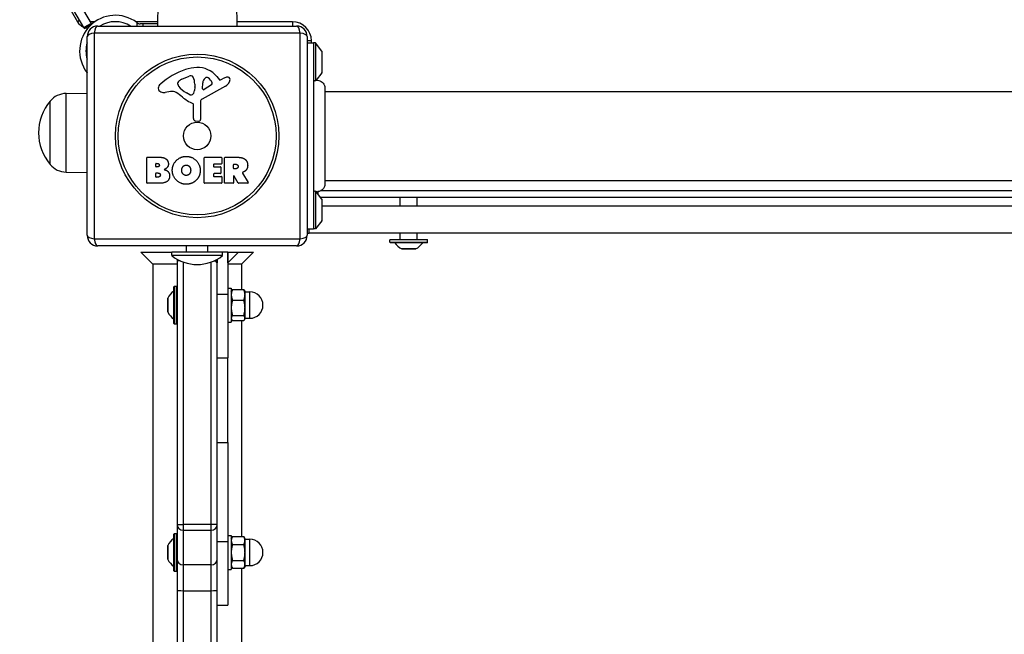
# Model space of a CAD drawing. Units: millimetres. Extents: x -3832 to 3911, y -4907 to 4342.
# Drawn here: x -1676 to -1211, y 344 to 635 of the extents above; entities that cross this region are included whole.
import ezdxf

# ---------------------------------------------------------------- set-up
doc = ezdxf.new("R2010")
doc.units = ezdxf.units.MM
doc.header["$LTSCALE"] = 100
doc.layers.add('SW_Toestellen', color=2, linetype='Continuous')

msp = doc.modelspace()

# ---------------------------------------------------------------- linework, layer by layer
at = {"layer": 'SW_Toestellen'}
for p, q in [((-1672.81, 685.62), (-1642.56, 633.22)), ((-1646.02, 631.22), (-1676.27, 683.62)), ((-1674.48, 678.19), (-1648.95, 633.96)), ((-1610.95, 642.96), (-1611.1, 631.96)), ((-1573.79, 642.96), (-1573.63, 631.96)), ((-1647.94, 634.54), (-1648.95, 633.96)), ((-1642.56, 633.22), (-1646.02, 631.22)), ((-1640.75, 633.96), (-1642.98, 633.96)), ((-1642.56, 633.22), (-1642.31, 632.79)), ((-1629.83, 633.96), (-1632.33, 633.96)), ((-1611.08, 633.96), (-1621.4, 633.96)), ((-1620.92, 633.61), (-1620.92, 631.96)), ((-1547.37, 633.96), (-1573.66, 633.96)), ((-1547.37, 633.96), (-1547.37, 631.96)), ((-1645.77, 630.79), (-1646.02, 631.22)), ((-1645.77, 630.79), (-1642.31, 632.79)), ((-1643.75, 631.96), (-1643.75, 631.27)), ((-1543.71, 628.62), (-1641.02, 628.62)), ((-1641.02, 628.62), (-1641.02, 531.31)), ((-1639.37, 631.96), (-1545.37, 631.96)), ((-1617.98, 632.96), (-1619.39, 632.96)), ((-1617.98, 631.96), (-1617.98, 632.96)), ((-1611.09, 632.96), (-1617.98, 632.96)), ((-1543.71, 531.31), (-1543.71, 628.62)), ((-1644.37, 532.96), (-1644.37, 626.96)), ((-1540.37, 626.96), (-1540.37, 532.96)), ((-1538.37, 624.96), (-1540.37, 624.96)), ((-1540.37, 623.96), (-1537.37, 623.96)), ((-1538.37, 623.96), (-1538.37, 624.96)), ((-1536.37, 623.96), (-1537.37, 623.96)), ((-1537.37, 623.96), (-1537.37, 535.96)), ((-1536.37, 623.96), (-1536.37, 606.2)), ((-1533.47, 620.06), (-1536.37, 623.96)), ((-1533.47, 620.06), (-1533.47, 609.86)), ((-1533.37, 610.16), (-1533.37, 619.76)), ((-1644.37, 610.01), (-1644.52, 610.01)), ((-1533.47, 609.86), (-1536.11, 606.31)), ((-1601.46, 604.39), (-1601.46, 605.15)), ((-1599.64, 606.77), (-1596.22, 608.19)), ((-1589.82, 602.3), (-1589.74, 605.15)), ((-1583.1, 608.07), (-1581.85, 606.54)), ((-1581.36, 606.45), (-1580.42, 606.96)), ((-1604.95, 600.97), (-1607.44, 600.58)), ((-1593.51, 603.06), (-1593.63, 601.5)), ((-1593.51, 604.51), (-1593.51, 603.27)), ((-1578.99, 603.51), (-1590.06, 597.44)), ((-1585.63, 604.1), (-1589.1, 601.89)), ((-1532, 600.96), (-852.74, 600.96)), ((-1661.87, 566.46), (-1661.87, 596.46)), ((-1661.87, 566.46), (-1661.87, 596.46)), ((-1654.37, 600.04), (-1644.37, 600.18)), ((-1654.37, 562.88), (-1654.37, 600.04)), ((-1595.89, 599.48), (-1597.47, 600.35)), ((-1590.84, 596.11), (-1590.78, 587.76)), ((-1594.14, 588.22), (-1594.14, 594.96)), ((-1591.8, 586.86), (-1593.09, 587.03)), ((-1616.18, 557.77), (-1616.18, 569.66)), ((-1615.98, 569.86), (-1609.57, 569.86)), ((-1589.03, 557.77), (-1589.03, 569.66)), ((-1588.83, 569.86), (-1580.99, 569.86)), ((-1580.79, 569.66), (-1580.79, 566.88)), ((-1579.44, 557.77), (-1579.44, 569.66)), ((-1579.24, 569.86), (-1573.11, 569.86)), ((-1611.98, 565.49), (-1611.98, 566.75)), ((-1611.78, 566.95), (-1611.19, 566.95)), ((-1611.12, 565.29), (-1611.78, 565.29)), ((-1584.62, 566.48), (-1584.62, 565.54)), ((-1580.99, 566.68), (-1584.42, 566.68)), ((-1584.42, 565.34), (-1581.4, 565.34)), ((-1581.2, 565.14), (-1581.2, 562.35)), ((-1575.19, 564.65), (-1575.19, 566.37)), ((-1574.99, 566.57), (-1574.24, 566.57)), ((-1574.17, 564.45), (-1574.99, 564.45)), ((-1654.37, 562.88), (-1644.37, 562.74)), ((-1611.95, 560.68), (-1611.95, 562.24)), ((-1611.75, 562.44), (-1610.94, 562.44)), ((-1610.87, 560.48), (-1611.75, 560.48)), ((-1584.62, 561.95), (-1584.62, 560.97)), ((-1581.4, 562.15), (-1584.42, 562.15)), ((-1584.42, 560.77), (-1580.87, 560.77)), ((-1580.67, 560.57), (-1580.67, 557.77)), ((-1575.19, 560.89), (-1575.19, 557.77)), ((-1573.03, 557.68), (-1574.82, 560.99)), ((-1570.99, 562.43), (-1568.24, 557.88)), ((-1532, 558.96), (-852.74, 558.96)), ((-1610.26, 557.57), (-1615.98, 557.57)), ((-1580.87, 557.57), (-1588.83, 557.57)), ((-1575.39, 557.57), (-1579.24, 557.57)), ((-1568.41, 557.57), (-1572.85, 557.57)), ((-1533.47, 550.06), (-1536.37, 553.96)), ((-850.6, 553.96), (-1534.14, 553.96)), ((-1536.37, 553.73), (-1536.37, 535.96)), ((-1535.37, 553.62), (-1535.37, 552.62)), ((-1534.14, 550.96), (-850.6, 550.96)), ((-1533.47, 550.06), (-1533.47, 539.86)), ((-1533.37, 540.16), (-1533.37, 549.76)), ((-1496.37, 546.96), (-1496.37, 550.96)), ((-1488.37, 546.96), (-1488.37, 550.96)), ((-1533.37, 546.96), (-851.37, 546.96)), ((-1540.37, 535.96), (-1537.37, 535.96)), ((-1539.37, 533.96), (-1539.37, 535.96)), ((-1536.37, 535.96), (-1537.37, 535.96)), ((-1533.47, 539.86), (-1536.37, 535.96)), ((-1641.02, 531.31), (-1543.71, 531.31)), ((-1540.37, 533.96), (-1539.37, 533.96)), ((-845.37, 533.96), (-1539.37, 533.96)), ((-1483.47, 530.76), (-1501.27, 530.76)), ((-1501.27, 529.66), (-1501.27, 530.76)), ((-1501.07, 530.96), (-1483.67, 530.96)), ((-1496.37, 531.06), (-1496.37, 533.96)), ((-1496.37, 531.06), (-1488.37, 531.06)), ((-1488.37, 531.06), (-1488.37, 533.96)), ((-1483.47, 529.66), (-1483.47, 530.76)), ((-1545.37, 527.96), (-1639.37, 527.96)), ((-1597.37, 524.96), (-1597.37, 527.96)), ((-1587.37, 524.96), (-1587.37, 527.96)), ((-1501.27, 529.66), (-1483.47, 529.66)), ((-1483.67, 529.46), (-1501.07, 529.46)), ((-1485.75, 529.42), (-1498.99, 529.42)), ((-1495.64, 526.57), (-1489.1, 526.57)), ((-1489.14, 526.56), (-1495.6, 526.56)), ((-1619.03, 524.96), (-1604.37, 524.96)), ((-1613.37, 519.3), (-1619.03, 524.96)), ((-1580.37, 524.96), (-1604.37, 524.96)), ((-1604.37, 523.37), (-1604.37, 524.96)), ((-1580.37, 523.37), (-1604.37, 523.37)), ((-1582.87, 504.96), (-1582.87, 521.68)), ((-1582.87, 521.68), (-1582.87, 519.96)), ((-1580.37, 523.37), (-1580.37, 524.96)), ((-1577.87, 524.96), (-1580.37, 524.96)), ((-1577.87, 524.96), (-1577.87, 504.96)), ((-1577.87, 519.96), (-1572.87, 524.96)), ((-1577.87, 524.96), (-1572.87, 524.96)), ((-1577.87, 519.96), (-1577.87, 524.96)), ((-1572.87, 524.96), (-1565.71, 524.96)), ((-1571.37, 519.3), (-1565.71, 524.96)), ((-1613.37, 519.3), (-1613.37, 293.08)), ((-1601.87, 519.3), (-1613.37, 519.3)), ((-1600.49, 520.96), (-1601.87, 520.96)), ((-1601.87, 520.96), (-1601.87, 396.16)), ((-1598.87, 396.16), (-1598.87, 520.29)), ((-1598.87, 396.16), (-1598.87, 520.29)), ((-1585.87, 520.29), (-1585.87, 396.16)), ((-1585.87, 520.29), (-1585.87, 396.16)), ((-1584.25, 520.96), (-1583.63, 520.96)), ((-1583.63, 520.73), (-1583.63, 520.96)), ((-1582.87, 519.96), (-1583.63, 520.73)), ((-1571.37, 519.3), (-1577.87, 519.3)), ((-1571.37, 519.3), (-1571.37, 507.31)), ((-1603.37, 491.26), (-1603.37, 508.66)), ((-1603.17, 508.86), (-1603.17, 491.06)), ((-1603.17, 508.86), (-1602.07, 508.86)), ((-1602.07, 491.06), (-1602.07, 508.86)), ((-1577.87, 507.96), (-1576.27, 507.96)), ((-1576.27, 507.96), (-1576.27, 491.96)), ((-1575.69, 507.31), (-1570.35, 507.31)), ((-1606.27, 496.73), (-1606.27, 503.19)), ((-1606.26, 503.23), (-1606.26, 496.69)), ((-1603.41, 493.34), (-1603.41, 506.58)), ((-1582.87, 494.19), (-1582.87, 504.96)), ((-1577.87, 504.96), (-1582.87, 504.96)), ((-1577.87, 504.96), (-1577.87, 474.96)), ((-1576.27, 506.46), (-1576.07, 506.81)), ((-1569.77, 506.46), (-1569.97, 506.81)), ((-1569.77, 504.82), (-1569.77, 506.46)), ((-1569.77, 506.21), (-1567.52, 506.21)), ((-1569.77, 498.65), (-1569.77, 504.82)), ((-1567.52, 493.71), (-1567.52, 506.21)), ((-1575.69, 502.33), (-1570.35, 502.33)), ((-1569.77, 493.79), (-1569.77, 498.65)), ((-1582.87, 396.16), (-1582.87, 494.19)), ((-1576.27, 493.46), (-1576.07, 493.11)), ((-1575.69, 494.98), (-1570.35, 494.98)), ((-1569.77, 493.46), (-1569.97, 493.11)), ((-1569.77, 493.46), (-1569.77, 493.79)), ((-1569.77, 493.71), (-1567.52, 493.71)), ((-1603.17, 491.06), (-1602.07, 491.06)), ((-1577.87, 491.96), (-1576.27, 491.96)), ((-1575.69, 492.61), (-1570.35, 492.61)), ((-1571.37, 492.61), (-1571.37, 390.47)), ((-1582.87, 474.96), (-1577.87, 474.96)), ((-1577.87, 434.96), (-1577.87, 474.96)), ((-1582.87, 434.96), (-1577.87, 434.96)), ((-1577.87, 434.96), (-1577.87, 387.96)), ((-1601.87, 396.16), (-1598.87, 396.16)), ((-1601.87, 396.16), (-1601.87, 379.75)), ((-1598.87, 393.5), (-1598.87, 396.16)), ((-1598.87, 393.5), (-1598.87, 396.16)), ((-1585.87, 396.16), (-1598.87, 396.16)), ((-1585.87, 396.16), (-1585.87, 393.5)), ((-1582.87, 396.16), (-1585.87, 396.16)), ((-1585.87, 396.16), (-1585.87, 393.5)), ((-1582.87, 379.75), (-1582.87, 396.16)), ((-1603.37, 374.26), (-1603.37, 391.66)), ((-1603.17, 391.86), (-1603.17, 374.06)), ((-1603.17, 391.86), (-1602.07, 391.86)), ((-1602.07, 374.06), (-1602.07, 391.86)), ((-1598.87, 377.09), (-1598.87, 393.5)), ((-1598.87, 393.5), (-1585.87, 393.5)), ((-1598.87, 377.09), (-1598.87, 393.5)), ((-1585.87, 393.5), (-1585.87, 377.09)), ((-1585.87, 393.5), (-1585.87, 377.09)), ((-1577.87, 390.96), (-1576.27, 390.96)), ((-1576.27, 390.96), (-1576.27, 374.96)), ((-1603.41, 376.34), (-1603.41, 389.58)), ((-1577.87, 387.96), (-1582.87, 387.96)), ((-1577.87, 387.96), (-1577.87, 357.96)), ((-1576.27, 389.46), (-1575.69, 390.47)), ((-1575.69, 390.47), (-1570.35, 390.47)), ((-1575.69, 386.71), (-1570.35, 386.71)), ((-1569.77, 389.46), (-1570.35, 390.47)), ((-1569.77, 388.59), (-1569.77, 389.46)), ((-1569.77, 389.21), (-1567.52, 389.21)), ((-1569.77, 382.96), (-1569.77, 388.59)), ((-1567.52, 376.71), (-1567.52, 389.21)), ((-1606.27, 379.73), (-1606.27, 386.19)), ((-1606.26, 386.23), (-1606.26, 379.69)), ((-1569.77, 377.33), (-1569.77, 382.96)), ((-1601.87, 379.75), (-1601.87, 365.08)), ((-1598.87, 364.87), (-1598.87, 377.09)), ((-1598.87, 364.87), (-1598.87, 377.09)), ((-1585.87, 377.09), (-1598.87, 377.09)), ((-1585.87, 377.09), (-1585.87, 364.87)), ((-1585.87, 377.09), (-1585.87, 364.87)), ((-1582.87, 365.08), (-1582.87, 379.75)), ((-1575.69, 379.21), (-1570.35, 379.21)), ((-1569.77, 376.46), (-1569.77, 377.33)), ((-1603.17, 374.06), (-1602.07, 374.06)), ((-1577.87, 374.96), (-1576.27, 374.96)), ((-1576.27, 376.46), (-1575.69, 375.46)), ((-1575.69, 375.46), (-1570.35, 375.46)), ((-1571.37, 375.46), (-1571.37, 293.08)), ((-1569.77, 376.46), (-1570.35, 375.46)), ((-1569.77, 376.71), (-1567.52, 376.71)), ((-1601.87, 365.08), (-1601.87, 278.39)), ((-1598.87, 278.18), (-1598.87, 364.87)), ((-1598.87, 278.18), (-1598.87, 364.87)), ((-1598.87, 364.87), (-1585.87, 364.87)), ((-1585.87, 364.87), (-1585.87, 278.18)), ((-1585.87, 364.87), (-1585.87, 278.18)), ((-1582.87, 278.39), (-1582.87, 365.08)), ((-1582.87, 357.96), (-1577.87, 357.96))]:
    msp.add_line(p, q, dxfattribs=at)
for radius in [38.66, 37.35, 6.5]:
    msp.add_circle((-1592.37, 579.96), radius, dxfattribs=at)
for centre, radius, start, end in [((-1643.75, 636.96), 6, 210, 246.3102), ((-1631.08, 620.17), 16.85, 52.9232, 217.0768), ((-1631.08, 620.17), 13.85, 58.3764, 121.6236), ((-1547.37, 624.96), 9, 0, 90), ((-1643.75, 636.96), 6, 256.2323, 267.5171), ((-1639.37, 626.96), 5, 90, 180), ((-1545.37, 626.96), 5, 0, 90), ((-1631.08, 620.17), 13.85, 163.7019, 196.2981), ((-1533.87, 619.76), 0.5, 0, 36.6342), ((-1586.29, 577.5), 35.79, 108.8323, 131.023), ((-1591.93, 594.02), 18.35, 92.1302, 108.8323), ((-1592.17, 600.62), 11.73, 39.3689, 92.1302), ((-1533.87, 610.16), 0.5, 323.3658, 0), ((-1601.07, 605.15), 0.391, 159.0675, 180), ((-1599.81, 604.67), 1.75, 127.5187, 159.0675), ((-1597.52, 601.69), 5.5, 112.6753, 127.5187), ((-1595.2, 605.73), 2.67, 88.8881, 112.6753), ((-1595.16, 607.36), 1.04, 22.3905, 88.8881), ((-1602.74, 604.23), 9.24, 1.6935, 22.3905), ((-1586.8, 605.06), 2.94, 128.9493, 178.2808), ((-1587.86, 606.38), 1.25, 56.4075, 128.9493), ((-1589.95, 603.23), 5.03, 22.4006, 56.4075), ((-1586.09, 604.82), 0.856, 302.4938, 22.4006), ((-1581.55, 606.79), 0.391, 219.3689, 298.7438), ((-1574.83, 596.76), 11.64, 110.2655, 118.7438), ((-1581.08, 607.31), 4.33, 298.7438, 337.3888), ((-1577.88, 605.04), 2.81, 96.8811, 110.2655), ((-1578.08, 606.62), 1.21, 72.7179, 96.8811), ((-1578.09, 606.57), 1.27, 342.1674, 72.7179), ((-1583.4, 608.27), 6.85, 337.3888, 342.1674), ((-1608.99, 602.45), 1.76, 176.8903, 248.9789), ((-1607.95, 602.4), 2.8, 131.023, 176.8903), ((-1608.1, 604.76), 4.23, 248.9789, 278.9192), ((-1604.32, 596.93), 4.09, 59.4322, 98.9192), ((-1611.97, 583.98), 19.13, 48.8223, 59.4322), ((-1599.99, 604.39), 1.47, 180, 217.8686), ((-1591.75, 610.79), 11.91, 217.8686, 241.2927), ((-1596.66, 601.71), 3.04, 331.6277, 355.9397), ((-1596.52, 603.27), 3.01, 355.9397, 0), ((-1589.35, 602.28), 0.47, 178.2808, 302.4938), ((-1644.16, 581.46), 23.2, 139.7274, 220.2726), ((-1654.23, 590.09), 9.95, 90.8185, 140.1972), ((-1588.42, 610.9), 16.64, 228.8223, 248.834), ((-1595.5, 600.19), 0.805, 241.2927, 268.1545), ((-1595.47, 601.07), 1.69, 268.1545, 331.6277), ((-1589.33, 596.12), 1.51, 118.7438, 180.391), ((-1594.59, 594.96), 0.452, 0, 68.834), ((-1592.93, 588.22), 1.2, 180, 262.5394), ((-1591.69, 587.75), 0.903, 262.5394, 0.391), ((-1615.98, 569.66), 0.2, 90, 180), ((-1588.83, 569.66), 0.2, 90, 180), ((-1580.99, 569.66), 0.2, 0, 90), ((-1579.24, 569.66), 0.2, 90, 180), ((-1654.23, 572.83), 9.95, 219.8028, 269.1815), ((-1611.78, 566.75), 0.2, 90, 180), ((-1611.78, 565.49), 0.2, 180, 270), ((-1584.42, 566.48), 0.2, 90, 180), ((-1584.42, 565.54), 0.2, 180, 270), ((-1581.4, 565.14), 0.2, 0, 90), ((-1580.99, 566.88), 0.2, 270, 0), ((-1574.99, 566.37), 0.2, 90, 180), ((-1574.99, 564.65), 0.2, 180, 270), ((-1611.75, 562.24), 0.2, 90, 180), ((-1611.75, 560.68), 0.2, 180, 270), ((-1584.42, 561.95), 0.2, 90, 180), ((-1584.42, 560.97), 0.2, 180, 270), ((-1581.4, 562.35), 0.2, 270, 0), ((-1580.87, 560.57), 0.2, 0, 90), ((-1574.99, 560.89), 0.2, 28.4065, 180), ((-1615.98, 557.77), 0.2, 180, 270), ((-1588.83, 557.77), 0.2, 180, 270), ((-1580.87, 557.77), 0.2, 270, 0), ((-1579.24, 557.77), 0.2, 180, 270), ((-1575.39, 557.77), 0.2, 270, 0), ((-1572.85, 557.77), 0.2, 208.4065, 270), ((-1568.41, 557.77), 0.2, 270, 31.1549), ((-1533.87, 549.76), 0.5, 0, 36.6342), ((-1533.87, 540.16), 0.5, 323.3658, 0), ((-1639.37, 532.96), 5, 180, 270), ((-1545.37, 532.96), 5, 270, 0), ((-1501.07, 530.76), 0.2, 90, 180), ((-1496.47, 531.06), 0.1, 270, 0), ((-1488.27, 531.06), 0.1, 180, 270), ((-1483.67, 530.76), 0.2, 0, 90), ((-1501.07, 529.66), 0.2, 180, 270), ((-1499.07, 529.36), 0.1, 35.4902, 90), ((-1491.66, 534.64), 9, 215.4902, 243.7639), ((-1495.6, 526.66), 0.1, 243.7639, 270), ((-1489.14, 526.66), 0.1, 270, 296.2361), ((-1493.08, 534.64), 9, 296.2361, 324.5098), ((-1485.67, 529.36), 0.1, 90, 144.5098), ((-1483.67, 529.66), 0.2, 270, 0), ((-1592.37, 538.36), 19.2, 231.3178, 308.6822), ((-1598.87, 520.96), 3, 167.0594, 180), ((-1585.87, 520.96), 2.24, 0, 7.5236), ((-1603.17, 508.66), 0.2, 90, 180), ((-1602.07, 508.66), 0.2, 0, 90), ((-1606.17, 503.19), 0.1, 153.7639, 180), ((-1598.19, 499.25), 9, 125.4902, 153.7639), ((-1603.47, 506.66), 0.1, 305.4902, 0), ((-1567.52, 499.96), 6.25, 270, 90), ((-1606.17, 496.73), 0.1, 180, 206.2361), ((-1598.19, 500.67), 9, 206.2361, 234.5098), ((-1603.47, 493.26), 0.1, 0, 54.5098), ((-1603.17, 491.26), 0.2, 180, 270), ((-1602.07, 491.26), 0.2, 270, 0), ((-1603.17, 391.66), 0.2, 90, 180), ((-1602.07, 391.66), 0.2, 0, 90), ((-1598.19, 382.25), 9, 125.4902, 153.7639), ((-1603.47, 389.66), 0.1, 305.4902, 0), ((-1567.52, 382.96), 6.25, 270, 90), ((-1606.17, 386.19), 0.1, 153.7639, 180), ((-1606.17, 379.73), 0.1, 180, 206.2361), ((-1598.19, 383.67), 9, 206.2361, 234.5098), ((-1603.47, 376.26), 0.1, 0, 54.5098), ((-1603.17, 374.26), 0.2, 180, 270), ((-1602.07, 374.26), 0.2, 270, 0)]:
    msp.add_arc(centre, radius, start, end, dxfattribs=at)
for centre, major_axis, ratio, start_param, end_param in [((-1639.37, 626.96), (-5, 0), 0.350756, 5.049737, 6.283185), ((-1639.37, 626.96), (0, 5), 0.350756, 0, 1.233448), ((-1545.37, 626.96), (0, 5), 0.350756, 5.049737, 6.283185), ((-1545.37, 626.96), (5, 0), 0.350756, 0, 1.233448), ((-1639.37, 532.96), (-5, 0), 0.350756, 0, 1.233448), ((-1639.37, 532.96), (0, -5), 0.350756, 5.049737, 6.283185), ((-1545.37, 532.96), (0, -5), 0.350756, 0, 1.233448), ((-1545.37, 532.96), (5, 0), 0.350756, 5.049737, 6.283185), ((-1598.87, 396.16), (-3, 0), 0.885243, 0, 1.570796), ((-1585.87, 396.16), (3, 0), 0.885243, 4.712389, 6.283185), ((-1598.87, 379.75), (-3, 0), 0.885243, 0, 1.570796), ((-1585.87, 379.75), (3, 0), 0.885243, 4.712389, 6.283185), ((-1598.87, 365.08), (-3, 0), 0.070139, 0, 1.570796), ((-1585.87, 365.08), (3, 0), 0.070139, 4.712389, 6.283185)]:
    msp.add_ellipse(centre, major_axis=major_axis, ratio=ratio, start_param=start_param, end_param=end_param, dxfattribs=at)
for points, degree in [([(-1620.92, 633.61), (-1620.82, 633.54), (-1620.73, 633.47), (-1620.63, 633.39)], 3), ([(-1644.52, 610.01), (-1644.47, 609.94), (-1644.42, 609.88), (-1644.37, 609.81)], 3), ([(-1609.57, 569.86), (-1608.12, 569.86), (-1607.11, 569.07)], 2), ([(-1607.11, 569.07), (-1606.02, 568.21), (-1605.98, 566.79)], 2), ([(-1604.14, 563.78), (-1604.1, 566.47), (-1600.27, 570.28), (-1597.58, 570.29)], 2), ([(-1597.58, 570.29), (-1594.87, 570.3), (-1590.94, 566.43), (-1590.94, 563.73)], 2), ([(-1573.11, 569.86), (-1571.14, 569.86), (-1569.97, 569.09)], 2), ([(-1569.97, 569.09), (-1568.55, 568.15), (-1568.51, 566.13)], 2), ([(-1611.19, 566.95), (-1610.8, 566.95), (-1610.29, 566.49), (-1610.26, 566.13)], 2), ([(-1610.26, 566.13), (-1610.25, 565.78), (-1610.77, 565.29), (-1611.12, 565.29)], 2), ([(-1606.53, 565.11), (-1607.07, 564.41), (-1607.92, 564.06)], 2), ([(-1607.92, 564.06), (-1605.4, 563.38), (-1605.39, 561.09)], 2), ([(-1605.98, 566.79), (-1605.94, 565.88), (-1606.53, 565.11)], 2), ([(-1597.65, 557.12), (-1600.36, 557.17), (-1604.16, 561.08), (-1604.14, 563.78)], 2), ([(-1599.69, 563.65), (-1599.72, 564.65), (-1598.52, 566.17), (-1597.56, 566.2)], 2), ([(-1599.08, 562), (-1599.65, 562.67), (-1599.69, 563.65)], 2), ([(-1597.56, 566.2), (-1596.64, 566.24), (-1596.03, 565.48)], 2), ([(-1596.03, 565.48), (-1595.47, 564.79), (-1595.45, 563.8)], 2), ([(-1595.45, 563.8), (-1595.42, 562.82), (-1595.96, 562.09)], 2), ([(-1590.94, 563.73), (-1590.94, 560.82), (-1592.94, 558.93)], 2), ([(-1574.24, 566.57), (-1573.11, 566.57), (-1573.05, 565.59)], 2), ([(-1573.05, 565.59), (-1573.02, 565.07), (-1573.69, 564.45), (-1574.17, 564.45)], 2), ([(-1569.17, 563.9), (-1569.65, 563.25), (-1570.46, 562.9)], 2), ([(-1568.51, 566.13), (-1568.48, 564.79), (-1569.17, 563.9)], 2), ([(-1610.94, 562.44), (-1609.82, 562.44), (-1609.79, 561.5)], 2), ([(-1609.79, 561.5), (-1609.77, 561.07), (-1610.41, 560.48), (-1610.87, 560.48)], 2), ([(-1605.39, 561.09), (-1605.36, 557.57), (-1610.26, 557.57)], 2), ([(-1597.51, 561.29), (-1598.47, 561.27), (-1599.08, 562)], 2), ([(-1592.94, 558.93), (-1594.87, 557.08), (-1597.65, 557.12)], 2), ([(-1595.96, 562.09), (-1596.55, 561.31), (-1597.51, 561.29)], 2), ([(-1570.46, 562.9), (-1570.73, 562.78), (-1570.89, 562.72)], 2)]:
    msp.add_open_spline(points, degree=degree, dxfattribs=at)
for points, knots in [([(-1620.63, 633.39), (-1620.63, 633.39), (-1620.63, 633.39), (-1620.47, 633.26), (-1620.29, 633.16), (-1619.93, 633.02), (-1619.73, 632.98), (-1619.49, 632.96), (-1619.44, 632.96), (-1619.39, 632.96)], [0.7899219, 0.7899219, 0.7899219, 0.7899219, 0.7906259, 0.7906259, 0.8475575, 0.8475575, 0.9090663, 0.9090663, 0.924004, 0.924004, 0.924004, 0.924004]), ([(-1537.37, 605.96), (-1537.37, 605.96), (-1537.37, 605.96), (-1537.37, 605.96), (-1537.37, 605.96), (-1537.37, 605.96), (-1537.37, 605.96), (-1537.36, 605.96), (-1537.35, 605.97), (-1537.31, 605.98), (-1537.27, 606), (-1537.12, 606.04), (-1537.01, 606.07), (-1536.79, 606.13), (-1536.71, 606.14), (-1536.54, 606.17), (-1536.46, 606.18), (-1536.37, 606.2)], [0.2129167, 0.2129167, 0.2129167, 0.2129167, 0.2132525, 0.2132525, 0.2188913, 0.2188913, 0.2271694, 0.2271694, 0.2489184, 0.2489184, 0.29507, 0.29507, 0.3534669, 0.3534669, 0.3824802, 0.3824802, 0.4072434, 0.4072434, 0.4072434, 0.4072434]), ([(-1536.37, 606.2), (-1536.27, 606.24), (-1536.2, 606.27), (-1536.14, 606.3), (-1536.13, 606.3), (-1536.11, 606.31), (-1536.11, 606.31), (-1536.11, 606.31), (-1536.11, 606.31), (-1536.11, 606.31)], [0.2557995, 0.2557995, 0.2557995, 0.2557995, 0.3634817, 0.3634817, 0.4062502, 0.4062502, 0.4269573, 0.4269573, 0.4384015, 0.4384015, 0.4384015, 0.4384015]), ([(-1536.11, 606.31), (-1535.71, 606.35), (-1535.29, 606.32), (-1534.51, 606.13), (-1534.12, 605.97), (-1533.43, 605.55), (-1533.11, 605.27), (-1532.6, 604.64), (-1532.39, 604.28), (-1532.1, 603.52), (-1532.02, 603.11), (-1532, 602.66), (-1532, 602.62), (-1532, 602.58)], [0.1306279, 0.1306279, 0.1306279, 0.1306279, 0.2517915, 0.2517915, 0.373782, 0.373782, 0.4958731, 0.4958731, 0.6178804, 0.6178804, 0.7397232, 0.7397232, 0.7526438, 0.7526438, 0.7526438, 0.7526438]), ([(-1532, 602.58), (-1532, 602.56), (-1532, 602.56), (-1532, 602.35), (-1532, 601.77), (-1532, 599.88), (-1532, 598.54), (-1532, 595.3), (-1532, 593.34), (-1532, 589.09), (-1532, 586.73), (-1532, 581.9), (-1532, 579.37), (-1532, 575.83), (-1532, 574.76), (-1532, 573.35), (-1532, 573), (-1532, 572.54), (-1532, 572.43), (-1532, 570), (-1532, 567.79), (-1532, 563.95), (-1532, 562.27), (-1532, 559.62), (-1532, 558.62), (-1532, 557.8), (-1532, 557.63), (-1532, 557.46), (-1532, 557.42), (-1532, 557.37), (-1532, 557.36), (-1532, 557.35), (-1532, 557.35), (-1532, 557.35), (-1532, 557.35), (-1532, 557.35), (-1532, 557.35), (-1532, 557.35), (-1532, 557.35), (-1532, 557.35), (-1532, 557.35), (-1532, 557.35), (-1532, 557.35), (-1532, 557.35), (-1532, 557.35), (-1532, 557.35), (-1532, 557.35), (-1532, 557.35), (-1532, 557.35), (-1532, 557.35), (-1532, 557.35), (-1532, 557.35), (-1532, 557.35), (-1532, 557.35), (-1532, 557.35), (-1532, 557.35)], [0, 0, 0, 0, 0.158938, 0.158938, 0.893756, 0.893756, 1.629288, 1.629288, 2.365785, 2.365785, 3.101701, 3.101701, 3.842195, 3.842195, 4.170984, 4.170984, 4.280329, 4.280329, 4.316768, 4.316768, 5.055027, 5.055027, 5.789313, 5.789313, 6.524184, 6.524184, 6.800041, 6.800041, 6.939887, 6.939887, 7.010055, 7.010055, 7.045171, 7.045171, 7.062733, 7.062733, 7.071515, 7.071515, 7.075906, 7.075906, 7.078102, 7.078102, 7.0792, 7.0792, 7.079749, 7.079749, 7.080023, 7.080023, 7.080166, 7.080166, 7.080237, 7.080237, 7.080272, 7.080272, 7.080294, 7.080294, 7.080294, 7.080294]), ([(-1570.89, 562.72), (-1570.92, 562.71), (-1570.94, 562.7), (-1570.98, 562.66), (-1570.99, 562.64), (-1571.01, 562.59), (-1571.02, 562.57), (-1571.02, 562.52), (-1571.02, 562.5), (-1571.01, 562.46), (-1571, 562.44), (-1570.99, 562.43)], [0, 0, 0, 0, 0.00781289, 0.00781289, 0.01562578, 0.01562578, 0.02343867, 0.02343867, 0.02938866, 0.02938866, 0.03533865, 0.03533865, 0.03533865, 0.03533865]), ([(-1536.37, 553.73), (-1536.45, 553.74), (-1536.52, 553.75), (-1536.77, 553.79), (-1536.93, 553.83), (-1537.2, 553.9), (-1537.3, 553.94), (-1537.36, 553.96), (-1537.36, 553.96), (-1537.37, 553.96), (-1537.37, 553.96), (-1537.37, 553.96), (-1537.37, 553.96), (-1537.37, 553.96)], [0, 0, 0, 0, 0.0271342, 0.0271342, 0.0966207, 0.0966207, 0.1818714, 0.1818714, 0.1994234, 0.1994234, 0.2071968, 0.2071968, 0.2125001, 0.2125001, 0.2125001, 0.2125001]), ([(-1536.37, 553.73), (-1536.45, 553.74), (-1536.52, 553.75), (-1536.77, 553.79), (-1536.93, 553.83), (-1537.2, 553.9), (-1537.3, 553.94), (-1537.36, 553.96), (-1537.36, 553.96), (-1537.37, 553.96), (-1537.37, 553.96), (-1537.37, 553.96), (-1537.37, 553.96), (-1537.37, 553.96)], [0, 0, 0, 0, 0.0271342, 0.0271342, 0.0966207, 0.0966207, 0.1818714, 0.1818714, 0.1994234, 0.1994234, 0.2071968, 0.2071968, 0.2125001, 0.2125001, 0.2125001, 0.2125001]), ([(-1532, 557.35), (-1532, 557.2), (-1532.01, 557.06), (-1532.04, 556.77), (-1532.07, 556.63), (-1532.16, 556.23), (-1532.25, 555.97), (-1532.56, 555.34), (-1532.81, 554.99), (-1533.41, 554.39), (-1533.76, 554.14), (-1534.53, 553.78), (-1534.94, 553.66), (-1535.61, 553.59), (-1535.86, 553.59), (-1536.11, 553.61)], [0.0000808, 0.0000808, 0.0000808, 0.0000808, 0.0433333, 0.0433333, 0.0860905, 0.0860905, 0.1677533, 0.1677533, 0.2945051, 0.2945051, 0.4212525, 0.4212525, 0.5480002, 0.5480002, 0.6224018, 0.6224018, 0.6224018, 0.6224018]), ([(-1536.11, 553.61), (-1536.11, 553.61), (-1536.11, 553.61), (-1536.11, 553.61), (-1536.11, 553.61), (-1536.12, 553.62), (-1536.12, 553.62), (-1536.14, 553.63), (-1536.16, 553.63), (-1536.21, 553.65), (-1536.26, 553.68), (-1536.33, 553.71), (-1536.35, 553.72), (-1536.37, 553.73)], [0.4350062, 0.4350062, 0.4350062, 0.4350062, 0.4390512, 0.4390512, 0.4564536, 0.4564536, 0.48463, 0.48463, 0.5232777, 0.5232777, 0.5935236, 0.5935236, 0.6120353, 0.6120353, 0.6120353, 0.6120353])]:
    msp.add_open_spline(points, degree=3, knots=knots, dxfattribs=at)
for points, weights in [([(-1575.69, 507.31), (-1576.27, 505.98), (-1576.27, 504.82)], [1, 1.0379548493, 1]), ([(-1576.07, 506.81), (-1575.93, 507.05), (-1575.69, 507.31)], [1.01829238162, 1.01537182449, 1]), ([(-1570.35, 507.31), (-1570.11, 507.05), (-1569.97, 506.81)], [1, 1.01537182449, 1.01829238162]), ([(-1569.77, 504.82), (-1569.77, 505.98), (-1570.35, 507.31)], [1, 1.0379548493, 1]), ([(-1576.27, 504.82), (-1576.27, 503.66), (-1575.69, 502.33)], [1, 1.0379548493, 1]), ([(-1570.35, 502.33), (-1569.77, 503.66), (-1569.77, 504.82)], [1, 1.0379548493, 1]), ([(-1575.69, 502.33), (-1576.27, 500.36), (-1576.27, 498.65)], [1, 1.0379548493, 1]), ([(-1576.27, 498.65), (-1576.27, 496.95), (-1575.69, 494.98)], [1, 1.0379548493, 1]), ([(-1569.77, 498.65), (-1569.77, 500.36), (-1570.35, 502.33)], [1, 1.0379548493, 1]), ([(-1570.35, 494.98), (-1569.77, 496.95), (-1569.77, 498.65)], [1, 1.0379548493, 1]), ([(-1575.69, 494.98), (-1576.27, 494.34), (-1576.27, 493.79)], [1, 1.0379548493, 1]), ([(-1576.27, 493.79), (-1576.27, 493.24), (-1575.69, 492.61)], [1, 1.0379548493, 1]), ([(-1569.77, 493.79), (-1569.77, 494.34), (-1570.35, 494.98)], [1, 1.0379548493, 1]), ([(-1570.35, 492.61), (-1569.77, 493.24), (-1569.77, 493.79)], [1, 1.0379548493, 1]), ([(-1575.69, 390.47), (-1576.27, 389.46), (-1576.27, 388.59)], [1, 1.0379548493, 1]), ([(-1576.27, 388.59), (-1576.27, 387.72), (-1575.69, 386.71)], [1, 1.0379548493, 1]), ([(-1575.69, 386.71), (-1576.27, 384.7), (-1576.27, 382.96)], [1, 1.0379548493, 1]), ([(-1569.77, 388.59), (-1569.77, 389.46), (-1570.35, 390.47)], [1, 1.0379548493, 1]), ([(-1570.35, 386.71), (-1569.77, 387.72), (-1569.77, 388.59)], [1, 1.0379548493, 1]), ([(-1569.77, 382.96), (-1569.77, 384.7), (-1570.35, 386.71)], [1, 1.0379548493, 1]), ([(-1576.27, 382.96), (-1576.27, 381.22), (-1575.69, 379.21)], [1, 1.0379548493, 1]), ([(-1570.35, 379.21), (-1569.77, 381.22), (-1569.77, 382.96)], [1, 1.0379548493, 1]), ([(-1575.69, 379.21), (-1576.27, 378.2), (-1576.27, 377.33)], [1, 1.0379548493, 1]), ([(-1576.27, 377.33), (-1576.27, 376.46), (-1575.69, 375.46)], [1, 1.0379548493, 1]), ([(-1569.77, 377.33), (-1569.77, 378.2), (-1570.35, 379.21)], [1, 1.0379548493, 1]), ([(-1570.35, 375.46), (-1569.77, 376.46), (-1569.77, 377.33)], [1, 1.0379548493, 1])]:
    msp.add_rational_spline(points, weights, degree=2, dxfattribs=at)

doc.saveas('drawing.dxf')
